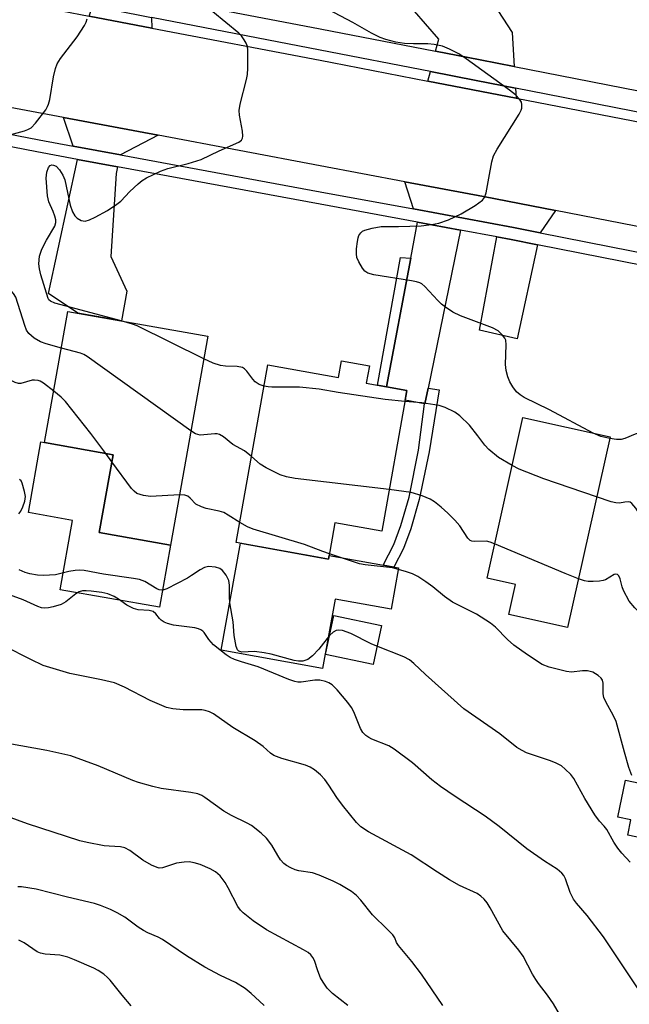
# Model space of a CAD drawing. Units: inches. Extents: x 1261764 to 1267764, y 517453 to 521453.
# Drawn here: x 1264139 to 1264280, y 517607 to 517835 of the extents above; entities that cross this region are included whole.
import ezdxf

# ---------------------------------------------------------------- set-up
doc = ezdxf.new("R2010")
doc.units = ezdxf.units.IN
doc.header["$MEASUREMENT"] = 0
for name, color, linetype in [('BLDG-Footprint', 5, 'Continuous'), ('CULTRL-Pad', 6, 'Continuous'), ('TRANS-Driveway', 251, 'Continuous'), ('TRANS-Non Street Sidewalk', 7, 'Continuous'), ('TRANS-Road', 130, 'Continuous'), ('TRANS-Street Sidewalk', 7, 'Continuous'), ('Undefined', 1, 'Continuous')]:
    doc.layers.add(name, color=color, linetype=linetype)

msp = doc.modelspace()

# ---------------------------------------------------------------- linework, layer by layer
at = {"layer": 'BLDG-Footprint'}
for points, elevation in [([(1264182.91, 517761.35), (1264174.33, 517712.99), (1264157.8, 517715.92), (1264161, 517733.92), (1264145.16, 517736.73), (1264150.55, 517767.09)], 419.35), ([(1264220.33, 517754.48), (1264219.61, 517750.46), (1264229.01, 517748.78), (1264223.2, 517716.24), (1264212.35, 517718.18), (1264210.86, 517709.79), (1264189.48, 517713.61), (1264196.82, 517754.73), (1264213.19, 517751.81), (1264213.87, 517755.63)], 421.3), ([(1264276.03, 517738.07), (1264266.2, 517693.95), (1264252.62, 517696.97), (1264254.17, 517703.91), (1264247.55, 517705.38), (1264255.83, 517742.57)], 421.72), ([(1264223.1, 517694.42), (1264221.18, 517685.39), (1264210.17, 517687.73), (1264212.08, 517696.75)], 416.3)]:
    msp.add_lwpolyline(points, close=True, dxfattribs=dict(at, elevation=elevation))
at = {"layer": 'CULTRL-Pad'}
for points in [[(1264174.33, 517712.99), (1264171.78, 517698.63), (1264148.79, 517702.71), (1264151.63, 517718.74), (1264141.39, 517720.56), (1264144.29, 517736.89), (1264145.16, 517736.73), (1264161, 517733.92), (1264157.8, 517715.93)], [(1264190.46, 517713.44), (1264210.86, 517709.79), (1264211.01, 517710.62), (1264227.07, 517707.75), (1264225.36, 517698.21), (1264212.37, 517700.54), (1264209.51, 517684.5), (1264186.04, 517688.69)], [(1264315.34, 517656.25), (1264311.81, 517639.33), (1264280.13, 517645.93), (1264280.87, 517649.48), (1264277.84, 517650.11), (1264279.61, 517658.62), (1264291.03, 517656.24), (1264292.05, 517661.11)]]:
    msp.add_lwpolyline(points, close=True, dxfattribs=at)
at = {"layer": 'TRANS-Driveway'}
for points in [[(1264232.08, 517856.4), (1264235.28, 517856.07), (1264243.45, 517855.24), (1264243.75, 517846.54), (1264253.39, 517831.61), (1264253.87, 517823.77), (1264245.99, 517825.31), (1264235.66, 517827.31), (1264236.37, 517830.07), (1264227.65, 517840.22), (1264229.83, 517856.63)], [(1264169.93, 517835.08), (1264169.94, 517832.65), (1264155.47, 517835.42), (1264156.22, 517837.78), (1264168.34, 517835.38)], [(1264254.17, 517818.77), (1264254.31, 517816.4), (1264233.88, 517820.36), (1264234.46, 517822.6), (1264245.07, 517820.55)], [(1264171.46, 517807.84), (1264162.75, 517803.3), (1264151.75, 517805.33), (1264149.49, 517811.97)], [(1264162.06, 517800.53), (1264161.68, 517799.04), (1264160.49, 517779.79), (1264164.16, 517771.78), (1264162.93, 517764.9), (1264152.81, 517766.69), (1264146.07, 517771.21), (1264152.8, 517802.24)], [(1264263.37, 517790.44), (1264259.86, 517785.3), (1264253.69, 517786.52), (1264230.51, 517790.8), (1264228.5, 517797.11), (1264246.74, 517793.68)], [(1264241.38, 517785.91), (1264233.91, 517749.35), (1264233.17, 517745.72), (1264233.08, 517745.73), (1264228.61, 517746.53), (1264229.01, 517748.78), (1264224.31, 517749.62), (1264229.91, 517779.4), (1264231.48, 517787.73)], [(1264259.25, 517782.53), (1264254.51, 517760.78), (1264245.81, 517762.77), (1264249.79, 517784.35), (1264253.15, 517783.73)]]:
    msp.add_lwpolyline(points, close=True, dxfattribs=at)
at = {"layer": 'TRANS-Non Street Sidewalk'}
for points in [[(1264229.91, 517779.4), (1264224.31, 517749.62), (1264222.2, 517750), (1264227.49, 517779.6)], [(1264233.08, 517745.73), (1264233.17, 517745.72), (1264233.91, 517749.35), (1264236.46, 517748.93), (1264234.13, 517734.62), (1264231.86, 517723.56), (1264229.9, 517716.8), (1264228.22, 517712.22), (1264226.02, 517707.93), (1264223.53, 517708.38), (1264225.99, 517713.19), (1264227.6, 517717.56), (1264229.5, 517724.14), (1264231.73, 517735.02)]]:
    msp.add_lwpolyline(points, close=True, dxfattribs=at)
at = {"layer": 'TRANS-Road'}
for points in [[(1263873.18, 517890.32), (1263970.97, 517870.88), (1263988.38, 517867.42), (1263990.48, 517867), (1264036.66, 517858.16), (1264052.03, 517855.22), (1264058.43, 517853.99), (1264074.29, 517850.96), (1264131.32, 517840.04), (1264149.04, 517836.65), (1264155.47, 517835.42), (1264169.94, 517832.65), (1264208.91, 517825.19), (1264211.74, 517824.65), (1264233.88, 517820.36), (1264254.31, 517816.4), (1264283.75, 517810.69)], [(1264315.66, 517780.25), (1264263.37, 517790.44), (1264246.74, 517793.68), (1264228.5, 517797.11), (1264208.91, 517800.8), (1264171.46, 517807.84), (1264149.49, 517811.97), (1264124.39, 517816.7), (1264096.43, 517821.96), (1264073.54, 517826.26), (1264032.43, 517834), (1264004.02, 517839.34), (1263986.55, 517842.62), (1263956.66, 517848.25), (1263924.12, 517854.47)]]:
    msp.add_lwpolyline(points, dxfattribs=at)
at = {"layer": 'TRANS-Street Sidewalk'}
for points in [[(1263919.93, 517850.42), (1263972.07, 517840.23), (1263988.69, 517836.98), (1263998.9, 517834.98), (1264017.73, 517831.3), (1264036.17, 517827.72), (1264069.05, 517821.32), (1264098.86, 517815.53), (1264118.35, 517811.74), (1264143.87, 517806.78), (1264151.75, 517805.33), (1264162.75, 517803.3), (1264200.61, 517796.31), (1264208.91, 517794.78), (1264230.51, 517790.8), (1264253.69, 517786.52), (1264259.86, 517785.3), (1264318.53, 517773.71)], [(1264318, 517770.91), (1264259.25, 517782.53), (1264253.15, 517783.73), (1264249.79, 517784.35), (1264241.38, 517785.91), (1264231.48, 517787.73), (1264208.91, 517791.89), (1264162.06, 517800.53), (1264152.8, 517802.24), (1264143.34, 517803.99), (1264117.91, 517808.93), (1264113.37, 517809.81), (1264098.31, 517812.74), (1264068.5, 517818.54), (1264049.25, 517822.28), (1264045.64, 517822.98), (1264036.25, 517824.81), (1264017.18, 517828.51), (1263998.22, 517832.22), (1263988.1, 517834.2), (1263919.52, 517847.61)], [(1264169.27, 517840.14), (1264208.91, 517832.48), (1264235.66, 517827.31), (1264245.99, 517825.31), (1264253.87, 517823.77), (1264289.72, 517816.74)], [(1264285.63, 517812.6), (1264268.71, 517815.92), (1264254.17, 517818.77), (1264245.07, 517820.55), (1264234.46, 517822.6), (1264208.91, 517827.54), (1264169.93, 517835.08)]]:
    msp.add_lwpolyline(points, dxfattribs=at)
at = {"layer": 'Undefined'}
msp.add_line((1264160.71, 517732.32, 418), (1264159.31, 517734.22, 418), dxfattribs=at)
for points, elevation in [([(1264272.13, 517738.94), (1264262.02, 517744.35), (1264256.15, 517747.18), (1264255.22, 517747.79), (1264254.39, 517748.5), (1264253.52, 517749.61), (1264252.8, 517750.84), (1264252.38, 517751.95), (1264251.98, 517753.39), (1264251.83, 517754.83), (1264252.02, 517759.37), (1264251.89, 517760.42), (1264251.66, 517760.92), (1264251.16, 517761.62), (1264250.13, 517762.63), (1264248.84, 517763.28), (1264241.41, 517766.05), (1264239.65, 517766.93), (1264237.93, 517768.08), (1264236.99, 517768.8), (1264236.15, 517769.62), (1264233.14, 517772.88), (1264232.49, 517773.44), (1264232, 517773.7), (1264231.2, 517773.95), (1264230.08, 517774.17), (1264221.33, 517775.56), (1264219.95, 517775.94), (1264219.3, 517776.42), (1264218.77, 517777.07), (1264217.85, 517778.54), (1264217.42, 517779.58), (1264217.33, 517780.41), (1264217.37, 517781.56), (1264217.54, 517783.29), (1264217.71, 517784.13), (1264217.91, 517784.64), (1264218.37, 517785.3), (1264218.77, 517785.65), (1264219.26, 517785.91), (1264220.96, 517786.39), (1264223.03, 517786.75), (1264227.06, 517786.76), (1264232.34, 517786.92), (1264234.69, 517787.17), (1264236.43, 517787.5), (1264238.61, 517788.32), (1264241.53, 517789.66), (1264244.82, 517791.62), (1264246.47, 517792.8), (1264246.97, 517793.44), (1264247.33, 517794.5), (1264248.01, 517797.94), (1264248.64, 517801.7), (1264249.05, 517803.09), (1264249.92, 517804.65), (1264255.02, 517812.74), (1264255.46, 517813.62), (1264255.59, 517814.15), (1264255.61, 517814.97), (1264255.5, 517815.49), (1264255.09, 517816.19), (1264254.12, 517817.22), (1264252.75, 517818.32), (1264242.74, 517825.55), (1264241.02, 517826.68), (1264238.89, 517827.75), (1264237.25, 517828.44), (1264235.29, 517828.85), (1264233.88, 517828.98), (1264230.5, 517828.97), (1264228.46, 517829.06), (1264226.42, 517829.4), (1264224.11, 517829.97), (1264222.82, 517830.5), (1264220.81, 517831.48), (1264216.5, 517833.96), (1264208, 517838.42)], 424), ([(1264137.11, 517807.95), (1264140.48, 517808.85), (1264141.28, 517809.16), (1264142.03, 517809.6), (1264143.06, 517810.63), (1264145.4, 517813.74), (1264145.86, 517814.49), (1264146.09, 517815.02), (1264146.36, 517816.15), (1264147.24, 517821.35), (1264147.7, 517823.3), (1264148.08, 517824.36), (1264148.87, 517825.61), (1264152.7, 517830.59), (1264154.39, 517833.27), (1264154.78, 517834.02), (1264155.04, 517834.79)], 420), ([(1264162.86, 517764.91), (1264147.49, 517768.97), (1264146.48, 517769.43), (1264146.17, 517769.74), (1264145.97, 517770.09), (1264144.3, 517775.57), (1264143.96, 517776.96), (1264143.85, 517778.1), (1264144, 517779.84), (1264144.53, 517781.49), (1264145.58, 517783.57), (1264147.5, 517786.8), (1264147.75, 517787.7), (1264147.72, 517788.25), (1264147.52, 517789.1), (1264147.11, 517790.22), (1264146.1, 517792.44), (1264145.8, 517793.82), (1264145.5, 517797.9), (1264145.7, 517799.34), (1264146.05, 517800.39), (1264146.45, 517800.88), (1264146.79, 517801), (1264147.21, 517800.97), (1264147.84, 517800.7), (1264148.58, 517799.88), (1264149.34, 517798.62), (1264149.8, 517797.54), (1264151.06, 517791.65), (1264151.61, 517790.11), (1264152.16, 517789.2), (1264152.72, 517788.66), (1264153.62, 517788.16), (1264154.09, 517788.02), (1264154.58, 517788), (1264155.57, 517788.29), (1264156.85, 517788.92), (1264159.71, 517790.48), (1264161.91, 517791.88), (1264162.79, 517792.58), (1264164.87, 517794.81), (1264166.81, 517796.65), (1264167.72, 517797.41), (1264168.73, 517798.02), (1264171.98, 517799.51), (1264173.64, 517800.17), (1264178.4, 517801.31), (1264181.38, 517802.22), (1264185.54, 517804.26), (1264190.09, 517806.23), (1264190.7, 517806.72), (1264190.93, 517807.17), (1264191.03, 517807.68), (1264190.95, 517808.78), (1264190.3, 517812.47), (1264190.22, 517813.6), (1264190.45, 517815.04), (1264191.92, 517820.77), (1264192.15, 517821.9), (1264192.23, 517823.37), (1264192.22, 517826.04), (1264192.18, 517827.52), (1264192.08, 517828.38), (1264191.8, 517829.17), (1264191.37, 517829.91), (1264190.7, 517830.85), (1264190.14, 517831.47), (1264184.09, 517836.38)], 422), ([(1264149.05, 517758.62), (1264145.48, 517759.57), (1264144.17, 517760.02), (1264142.73, 517760.94), (1264141.52, 517762.01), (1264141, 517762.78), (1264140.56, 517763.83), (1264138.46, 517770.42), (1264137.98, 517771.27), (1264137.4, 517771.83), (1264136.74, 517772.26), (1264135.98, 517772.62), (1264128.88, 517775.45), (1264126.96, 517776.14), (1264124.51, 517776.87)], 420), ([(1264181.99, 517756.15), (1264166.56, 517763.73), (1264165.47, 517764.17), (1264162.86, 517764.91)], 422), ([(1264179.02, 517739.43), (1264155.03, 517756.65), (1264154.26, 517757.09), (1264153.45, 517757.4), (1264149.05, 517758.62)], 420), ([(1264195.94, 517749.8), (1264194.8, 517750.2), (1264193.91, 517750.78), (1264193.34, 517751.43), (1264191.97, 517753.29), (1264191.42, 517753.84), (1264190.99, 517754.09), (1264189.72, 517754.36), (1264187.02, 517754.43), (1264185.89, 517754.61), (1264184.2, 517755.12), (1264181.99, 517756.15)], 422), ([(1264147.28, 517748.67), (1264144.89, 517750.52), (1264144.15, 517750.93), (1264143.63, 517751.09), (1264142.82, 517751.18), (1264142.27, 517751.15), (1264139.67, 517750.42), (1264139.13, 517750.42), (1264138.35, 517750.62), (1264137.11, 517751.24), (1264135.07, 517752.77), (1264134.38, 517753.19), (1264133.45, 517753.6), (1264131.98, 517754.08)], 418), ([(1264159.31, 517734.22), (1264155.84, 517738.88), (1264150, 517746.23), (1264148.99, 517747.27), (1264147.28, 517748.67)], 418), ([(1264228.56, 517746.29), (1264224, 517746.74), (1264213.13, 517748.37), (1264208.71, 517749.14), (1264204.14, 517749.55), (1264197.76, 517749.57), (1264196.89, 517749.62), (1264195.94, 517749.8)], 422), ([(1264253.35, 517731.42), (1264250.18, 517733.33), (1264247.99, 517735.15), (1264247.01, 517736.17), (1264245.45, 517738.33), (1264243.51, 517740.74), (1264241.23, 517742.94), (1264240.1, 517743.8), (1264237.85, 517744.88), (1264236.5, 517745.3), (1264232.5, 517745.93), (1264228.56, 517746.29)], 422), ([(1264193.04, 517733.56), (1264191.43, 517734.87), (1264188.73, 517736.33), (1264186.56, 517738.07), (1264185.63, 517738.62), (1264185.13, 517738.76), (1264184.58, 517738.78), (1264182.03, 517738.51), (1264181.19, 517738.5), (1264180.63, 517738.59), (1264180.09, 517738.79), (1264179.02, 517739.43)], 420), ([(1264290.15, 517730.7), (1264289.72, 517731.37), (1264289.22, 517732.42), (1264288.22, 517735.44), (1264287.77, 517736.51), (1264286.66, 517738.1), (1264286.1, 517738.66), (1264285.68, 517738.94), (1264285.17, 517739.08), (1264284.34, 517739.12), (1264282.63, 517738.94), (1264281.84, 517738.68), (1264279.43, 517737.66), (1264278.6, 517737.45), (1264277.5, 517737.47), (1264275.95, 517737.71)], 424), ([(1264275.95, 517737.71), (1264273.89, 517738.16), (1264272.13, 517738.94)], 424), ([(1264176.39, 517724.62), (1264169.7, 517724.28), (1264168.05, 517724.5), (1264166.51, 517724.98), (1264165.85, 517725.47), (1264165.27, 517726.13), (1264160.71, 517732.32)], 418), ([(1264224.92, 517725.89), (1264203.18, 517728.47), (1264201.13, 517728.79), (1264199.65, 517729.32), (1264196.42, 517730.89), (1264195.08, 517731.79), (1264193.04, 517733.56)], 420), ([(1264272.93, 517724.17), (1264260.72, 517728.37), (1264254.99, 517730.6), (1264253.35, 517731.42)], 422), ([(1264139.17, 517720.25), (1264139.65, 517720.9), (1264140.13, 517721.89), (1264140.58, 517723.2), (1264140.72, 517724.29), (1264140.52, 517725.43), (1264139.93, 517727.39), (1264139.7, 517727.86), (1264139.38, 517728.23)], 416), ([(1264249.31, 517713.31), (1264248.29, 517713.69), (1264247.44, 517713.9), (1264244.56, 517713.83), (1264244.07, 517713.91), (1264243.67, 517714.08), (1264243.12, 517714.6), (1264241.27, 517717.46), (1264240.13, 517718.79), (1264238.46, 517720.44), (1264236.94, 517721.78), (1264235.38, 517723.07), (1264234.42, 517723.68), (1264232.53, 517724.43), (1264230.03, 517725.21), (1264224.92, 517725.89)], 420), ([(1264190.31, 517718.24), (1264187.63, 517719.99), (1264186.63, 517720.55), (1264185.58, 517720.9), (1264182.57, 517721.48), (1264181.46, 517721.85), (1264180.19, 517722.53), (1264178.88, 517723.92), (1264178.34, 517724.34), (1264177.63, 517724.58), (1264176.39, 517724.62)], 418), ([(1264287.93, 517710.71), (1264285.93, 517713.28), (1264284.87, 517714.85), (1264284.29, 517716.09), (1264282.93, 517720.09), (1264282.01, 517721.6), (1264281.1, 517722.66), (1264280.67, 517722.93), (1264280.22, 517723.03), (1264279.48, 517722.99), (1264278.22, 517722.74), (1264277.4, 517722.77), (1264276.28, 517723.04), (1264272.93, 517724.17)], 422), ([(1264211.08, 517711.02), (1264209.53, 517711.54), (1264205.27, 517713.17), (1264193.44, 517716.72), (1264192.09, 517717.25), (1264190.31, 517718.24)], 418), ([(1264268.71, 517705.21), (1264265.64, 517706.42), (1264249.31, 517713.31)], 420), ([(1264281.06, 517659.72), (1264280.41, 517661.56), (1264279.34, 517665.11), (1264277.42, 517672.19), (1264276.83, 517673.49), (1264275.03, 517676.76), (1264274.59, 517677.78), (1264274.44, 517678.59), (1264274.44, 517681.06), (1264274.3, 517681.78), (1264274.01, 517682.24), (1264273.27, 517682.89), (1264272.05, 517683.62), (1264270.78, 517683.91), (1264269.68, 517683.91), (1264267.11, 517683.63), (1264265.96, 517683.75), (1264261.96, 517684.8), (1264260.3, 517685.44), (1264256.89, 517687.64), (1264253.77, 517689.88), (1264252.28, 517691.2), (1264249.49, 517694.04), (1264248.32, 517694.94), (1264245.09, 517697.05), (1264239.56, 517699.86), (1264237.71, 517701.16), (1264235, 517703.34), (1264233.39, 517704.51), (1264231.51, 517705.73), (1264230.29, 517706.36), (1264228.7, 517706.92), (1264225.69, 517707.75), (1264219.34, 517708.5), (1264218.01, 517708.73), (1264211.08, 517711.02)], 418), ([(1264211.1, 517692.11), (1264208.59, 517688.96), (1264207.19, 517687.42), (1264206.07, 517686.55), (1264204.91, 517686.14), (1264203.93, 517686.14), (1264202.89, 517686.32), (1264197.61, 517687.79), (1264195.95, 517688.14), (1264193.72, 517688.38), (1264190.83, 517688.25), (1264190.11, 517688.47), (1264189.79, 517688.81), (1264189.48, 517689.53), (1264189, 517692.09), (1264188.77, 517695.28), (1264188.06, 517699.65), (1264187.97, 517701.13), (1264187.98, 517703.73), (1264187.83, 517704.83), (1264187.2, 517706.05), (1264186.34, 517707.13), (1264185.69, 517707.59), (1264184.67, 517707.9), (1264183.05, 517708.06), (1264182.13, 517707.84), (1264181.16, 517707.31), (1264179.19, 517705.96), (1264178.19, 517705.36), (1264173.46, 517702.94), (1264172.74, 517702.68), (1264172.28, 517702.61), (1264171.64, 517702.7), (1264171.12, 517702.9), (1264168.36, 517704.57), (1264167.13, 517705.06), (1264165.71, 517705.33), (1264158.78, 517706.33), (1264154.29, 517707.12), (1264153.15, 517707.21), (1264152.26, 517707.15), (1264150.79, 517706.9), (1264147.71, 517706.17), (1264144.91, 517706), (1264143.48, 517706.09), (1264141.76, 517706.39), (1264140.64, 517706.72), (1264139.3, 517707.29)], 416), ([(1264284.74, 517695.38), (1264281.75, 517698.48), (1264280.49, 517700.07), (1264279.13, 517702.55), (1264278.83, 517703.34), (1264278.39, 517705.19), (1264278.04, 517705.9), (1264277.75, 517706.22), (1264277.4, 517706.32), (1264277.01, 517706.21), (1264275, 517704.97), (1264274.46, 517704.8), (1264273.6, 517704.66), (1264272.14, 517704.57), (1264270.97, 517704.59), (1264270.11, 517704.75), (1264268.71, 517705.21)], 420), ([(1264282.35, 517610.59), (1264274.55, 517622.41), (1264270.75, 517627.31), (1264268.25, 517630.18), (1264267.54, 517631.1), (1264266.78, 517632.64), (1264265.69, 517635.85), (1264265.31, 517636.55), (1264264.84, 517637.16), (1264263.79, 517638.02), (1264260.89, 517639.9), (1264256.78, 517642.72), (1264250.33, 517647.9), (1264247.11, 517650.34), (1264240.15, 517654.83), (1264236.78, 517657.15), (1264234.79, 517658.7), (1264230.34, 517662.63), (1264226.06, 517665.85), (1264224.81, 517666.61), (1264220.93, 517668.13), (1264220.19, 517668.5), (1264219.54, 517668.94), (1264218.81, 517669.67), (1264218.25, 517670.57), (1264216.7, 517674.48), (1264216.18, 517675.47), (1264215.31, 517676.62), (1264212.9, 517679.52), (1264211.68, 517680.72), (1264210.97, 517681.13), (1264210.2, 517681.44), (1264208.87, 517681.78), (1264207.72, 517681.75), (1264204.51, 517681.3), (1264203.79, 517681.34), (1264203.05, 517681.5), (1264201.72, 517681.97), (1264194.57, 517684.9), (1264190.7, 517685.99), (1264189.13, 517686.53), (1264188.13, 517687.03), (1264187.18, 517687.66), (1264184.28, 517689.98), (1264183.13, 517691.17), (1264182.08, 517692.77), (1264181.77, 517693.09), (1264181.31, 517693.4), (1264180.8, 517693.63), (1264179.96, 517693.86), (1264174.99, 517694.5), (1264173.59, 517694.86), (1264172.81, 517695.21), (1264172.11, 517695.65), (1264171.71, 517696.03), (1264170.86, 517697.16), (1264170.3, 517697.65), (1264169.35, 517697.91), (1264166.82, 517698.08), (1264165.73, 517698.39), (1264164.18, 517699.16), (1264162.28, 517700.53), (1264161.28, 517701.15), (1264159.75, 517701.76), (1264158.42, 517702.06), (1264155.9, 517702.4), (1264154.79, 517702.48), (1264153.93, 517702.42), (1264153.17, 517702.18), (1264152.41, 517701.79), (1264150.03, 517699.94), (1264148.96, 517699.31), (1264147.12, 517698.72), (1264146.02, 517698.5), (1264145.19, 517698.44), (1264144.4, 517698.55), (1264143.61, 517698.79), (1264140.23, 517700.38), (1264136.18, 517701.84)], 414), ([(1264222.08, 517689.62), (1264220.74, 517690.22), (1264216.04, 517692.59), (1264214.11, 517693.24), (1264213.29, 517693.35), (1264212.6, 517693.24), (1264211.97, 517692.91), (1264211.1, 517692.11)], 416), ([(1264266.52, 517600.76), (1264262.94, 517606.91), (1264261.57, 517608.88), (1264259.47, 517611.57), (1264258.82, 517612.51), (1264258.1, 517613.76), (1264255.95, 517617.94), (1264254.93, 517619.31), (1264251.25, 517623.78), (1264248.31, 517629.07), (1264247.57, 517630.25), (1264246.9, 517631.11), (1264246.14, 517631.83), (1264245.31, 517632.39), (1264241.2, 517634.24), (1264238.87, 517635.59), (1264236.07, 517637.33), (1264229.97, 517641.39), (1264220.11, 517646.68), (1264218.36, 517647.82), (1264217.32, 517648.82), (1264214.08, 517652.88), (1264212.81, 517654.64), (1264210.97, 517657.49), (1264210, 517658.83), (1264208.99, 517659.89), (1264207.63, 517661.05), (1264206.63, 517661.66), (1264205.56, 517662.11), (1264200.08, 517663.64), (1264198.19, 517664.36), (1264197.41, 517664.91), (1264195.75, 517666.41), (1264193.91, 517667.76), (1264188.75, 517670.86), (1264184.28, 517673.97), (1264183.35, 517674.45), (1264182.32, 517674.76), (1264181.53, 517674.9), (1264177.19, 517674.94), (1264174.81, 517675.17), (1264173.37, 517675.47), (1264169.62, 517677.06), (1264163.67, 517680.19), (1264161.33, 517681.14), (1264158.31, 517681.88), (1264150.97, 517683.31), (1264144.83, 517685.19), (1264141.93, 517686.53), (1264135.9, 517689.68)], 412), ([(1264280.69, 517639.66), (1264278.75, 517641.76), (1264277.86, 517642.89), (1264276.89, 517644.31), (1264275.29, 517647.23), (1264274.69, 517647.98), (1264273.55, 517649.18), (1264272.52, 517650.62), (1264270.18, 517654.42), (1264267.67, 517659.05), (1264266.94, 517659.96), (1264265.67, 517661.21), (1264264.76, 517661.95), (1264263.55, 517662.61), (1264262.23, 517663.13), (1264256.7, 517665), (1264255.66, 517665.48), (1264254.43, 517666.23), (1264250.5, 517669.39), (1264242.2, 517675.11), (1264233.34, 517683.07), (1264230.65, 517685.63), (1264229.59, 517686.49), (1264228.33, 517687.15), (1264222.08, 517689.62)], 416), ([(1264237.33, 517606.47), (1264232.41, 517613.75), (1264230.15, 517616.65), (1264227.05, 517620.38), (1264226.62, 517621.08), (1264226.18, 517622.13), (1264225.72, 517622.82), (1264224.55, 517624.07), (1264221.08, 517627.45), (1264218.33, 517630.9), (1264217.35, 517631.99), (1264216.21, 517632.88), (1264213.49, 517634.47), (1264211.94, 517635.26), (1264208.74, 517636.68), (1264207.14, 517637.22), (1264204, 517637.69), (1264203.14, 517637.89), (1264202.12, 517638.32), (1264201.15, 517638.88), (1264200.49, 517639.38), (1264199.75, 517640.24), (1264199.11, 517641.19), (1264197.72, 517643.63), (1264196.53, 517645.21), (1264195.3, 517646.4), (1264193.02, 517648.16), (1264192.03, 517648.73), (1264188.39, 517650.49), (1264186.61, 517651.48), (1264182.27, 517654.64), (1264181.55, 517655.08), (1264180.59, 517655.49), (1264179, 517655.82), (1264172.16, 517656.72), (1264170.21, 517657.16), (1264166.92, 517658.09), (1264165.56, 517658.54), (1264157.56, 517661.94), (1264151.26, 517664.25), (1264145.64, 517665.54), (1264136.67, 517667.16)], 410), ([(1264215.32, 517606.47), (1264211.77, 517609.31), (1264210.59, 517610.55), (1264209.6, 517611.94), (1264209.04, 517612.93), (1264208.39, 517614.56), (1264207.63, 517616.92), (1264207.26, 517617.61), (1264206.8, 517618.21), (1264206.12, 517618.76), (1264205.11, 517619.37), (1264196.49, 517624.02), (1264193.44, 517626.12), (1264191.11, 517627.94), (1264190.48, 517628.55), (1264189.84, 517629.41), (1264187.63, 517633.76), (1264186.91, 517634.96), (1264185.76, 517636.5), (1264184.71, 517637.44), (1264183.49, 517638.15), (1264181.14, 517639.12), (1264179.75, 517639.52), (1264178.6, 517639.71), (1264177.43, 517639.69), (1264175.67, 517639.41), (1264172.44, 517638.36), (1264171.69, 517638.31), (1264171.17, 517638.42), (1264169.88, 517638.99), (1264167.87, 517640.13), (1264164.86, 517642.39), (1264163.75, 517643.01), (1264162.75, 517643.21), (1264160.09, 517643.34), (1264158.94, 517643.47), (1264154.97, 517644.2), (1264153.3, 517644.59), (1264141.19, 517648.56), (1264136.59, 517650.22)], 408), ([(1264195.94, 517606.48), (1264194.92, 517607.53), (1264192.99, 517609.31), (1264191.61, 517610.41), (1264189.32, 517611.82), (1264185.84, 517613.47), (1264182.24, 517615.37), (1264178.01, 517617.97), (1264172.44, 517621.79), (1264171.43, 517622.33), (1264169.08, 517623.31), (1264168.03, 517623.85), (1264166.78, 517624.66), (1264163.7, 517626.95), (1264161.97, 517627.94), (1264160.44, 517628.71), (1264158.08, 517629.67), (1264156.7, 517630.11), (1264150.43, 517631.57), (1264143.18, 517633.43), (1264139.84, 517633.98), (1264138.97, 517633.98)], 406), ([(1264165.18, 517606.43), (1264163.08, 517608.87), (1264160.34, 517612.36), (1264159.74, 517613), (1264158.83, 517613.75), (1264157.58, 517614.58), (1264156.56, 517615.12), (1264152.09, 517617.09), (1264150.51, 517617.69), (1264148.67, 517618.16), (1264145.26, 517618.36), (1264144.2, 517618.6), (1264143.47, 517618.95), (1264140.41, 517620.99), (1264139.19, 517621.6)], 404)]:
    msp.add_lwpolyline(points, dxfattribs=dict(at, elevation=elevation))

doc.saveas('drawing.dxf')
